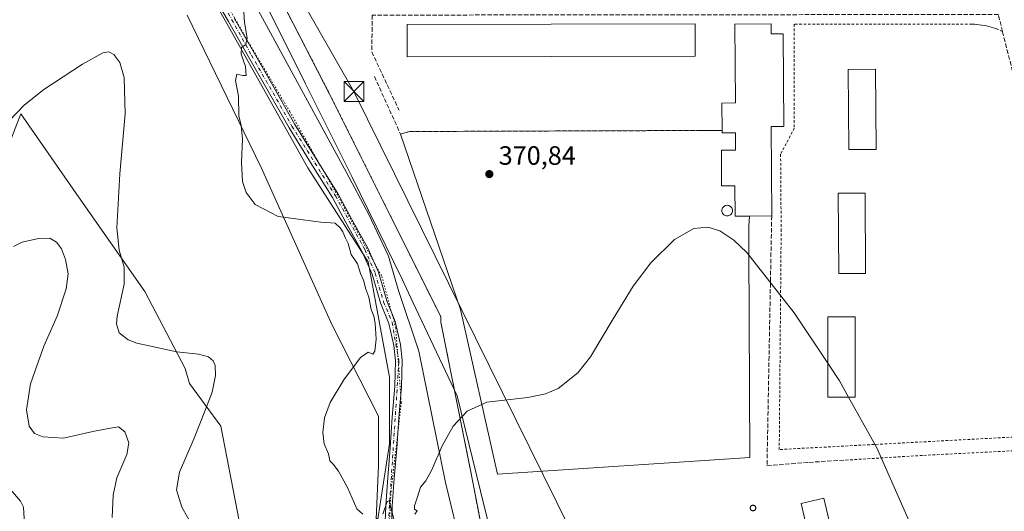
# Model space of a CAD drawing. Units: metres. Extents: x 604731 to 608215, y 4682950 to 4685316.
# Drawn here: x 607237 to 607610, y 4683819 to 4684005 of the extents above; entities that cross this region are included whole.
import ezdxf

# ---------------------------------------------------------------- set-up
doc = ezdxf.new("R2010")
doc.units = ezdxf.units.M
doc.header["$MEASUREMENT"] = 0
for name, pattern in [('DGN Style 2', [1.6480167562047852, 0.988810053722871, -0.6592067024819142]), ('DGN Style 3', [2.307223458686699, 1.648016756204785, -0.6592067024819142]), ('DGN Style 4', [2.6384748266838614, 1.318413404963828, -0.6592067024819142, 0.001648016756204785, -0.6592067024819142]), ('DGN Style 5', [1.1536117293433497, 0.4944050268614355, -0.6592067024819142])]:
    doc.linetypes.add(name, pattern=pattern)
for name, color, linetype, lineweight in [('Agrupación de edificios CxS', 7, 'Continuous', 0), ('Alambrada', 7, 'DGN Style 2', 0), ('Arbolado forestal CxS', 92, 'Continuous', 0), ('Comarca', 135, 'Continuous', 13), ('Comarca CxS', 21, 'Continuous', 0), ('Cultivos herbáceos CxS', 92, 'Continuous', 0), ('Curva de nivel normal', 30, 'Continuous', 0), ('Edificación industrial Cxs', 135, 'Continuous', 13), ('Edificación ligera Cxs', 1, 'Continuous', 0), ('Estanque', 5, 'Continuous', 0), ('Explanada Cxs', 7, 'Continuous', 0), ('Matorral CxS', 135, 'Continuous', 0), ('Municipio', 91, 'Continuous', 13), ('Municipio CxS', 4, 'Continuous', 0), ('Muro lineal', 1, 'DGN Style 3', 13), ('Núcleo urbano CxS', 7, 'Continuous', 0), ('Pista no pavimentada Cxs', 111, 'Continuous', 0), ('Pista no pavimentada eje', 91, 'DGN Style 4', 0), ('Punto de cota en terreno', 7, 'Continuous', 0), ('Rótulo de punto de cota en terreno', 7, 'Continuous', 0), ('Silo Cxs', 1, 'Continuous', 0), ('Tendido', 6, 'Continuous', 0), ('Torre de tendido puntual', 7, 'Continuous', 0), ('Vía pecuaria CxS', 92, 'Continuous', 13), ('Vía pecuaria eje', 92, 'DGN Style 5', 0)]:
    doc.layers.add(name, color=color, linetype=linetype, lineweight=lineweight)
doc.styles.add('Style-Arial', font='txt')

# ---------------------------------------------------------------- blocks, each defined once
blk = doc.blocks.new('*U8')
at = {"layer": 'Cultivos herbáceos CxS', "color": 92, "linetype": 'Continuous', "lineweight": 0}
blk.add_polyline3d([(607255.8081, 4684110.563300001, 370.002999999997), (607346.3362999996, 4683948.9835, 370.8264000000054), (607369.2549000002, 4683913.458699999, 370.343200000003), (607377.2758999999, 4683869.912699999, 370.3411000000052), (607377.2757000001, 4683844.701900001, 370.3199000000022), (607372.7713000001, 4683815.426300001, 370.1203999999998), (607372.5422999999, 4683816.4955, 370.1328999999969), (607332.9571000002, 4683781.9451, 366.0482999999949), (607321.1831, 4683811.7271, 366.8736999999965), (607313.4863, 4683851.3137, 365.9437000000034), (607301.6168999998, 4683867.499299999, 363.4833999999973), (607300.0147000002, 4683873.109300001, 364.2146000000066), (607284.7287, 4683902.202299999, 366.3108000000066), (607259.7496999997, 4683938.009500001, 361.8567999999942), (607237.8529000003, 4683969.361500001, 365.0745000000024), (607221.4364999998, 4683926.9531, 364.0319000000018), (607196.8107000003, 4683874.967700001, 359.9731000000029), (607180.3322999999, 4683837.677300001, 359.8625999999931), (607172.8750999998, 4683823.876499999, 360.6426000000066), (607132.5504999999, 4683790.3073, 359.6137000000017), (607104.3674999997, 4683776.7777, 359.3178000000044), (607061.9490999999, 4683752.321699999, 357.9995000000054), (607037.5324999997, 4683723.918299999, 353.9992000000057)], dxfattribs=at)
blk = doc.blocks.new('5PATER')
at = {"layer": 'Matorral CxS', "linetype": 'Continuous', "lineweight": 0}
h = blk.add_hatch(color=51, dxfattribs=at)
edge = h.paths.add_edge_path()
edge.add_ellipse((0, 0), major_axis=(-0.1095731443231308, -0.1110710700762829), ratio=0.9994222409660322, start_angle=0, end_angle=360)
blk = doc.blocks.new('5TTEND')
at = {"layer": 'Estanque', "color": 7, "linetype": 'Continuous', "lineweight": 0}
for p, q in [((-0.375, 0.3754), (0.375, -0.3746)), ((0.3720000000000001, 0.3784000000000001), (-0.3720000000000001, -0.3776))]:
    blk.add_line(p, q, dxfattribs=at)
at = {"layer": 'Estanque', "color": 7, "linetype": 'Continuous', "lineweight": 0, "flags": 128}
blk.add_lwpolyline([(-0.375, -0.3746), (0.375, -0.3746), (0.375, 0.3754), (-0.375, 0.3754), (-0.3720000000000001, -0.3776)], dxfattribs=at)

msp = doc.modelspace()

# ---------------------------------------------------------------- linework, layer by layer
at = {"layer": 'Agrupación de edificios CxS', "color": 7, "linetype": 'Continuous', "lineweight": 0}
msp.add_polyline3d([(607416.5100999996, 4683789.9901, 369.1863000000012), (607407.9730000002, 4683834.145199999, 370.3283999999985), (607407.3901000004, 4683837.1601, 370.0123000000021), (607396.6700999998, 4683890.6801, 370.6465999999928), (607396.6700999998, 4683892.6601, 370.6082000000025), (607396.1043999996, 4683893.7938, 370.6067999999942), (607377.5218000002, 4683931.0341, 371.0736999999936), (607354.6401000004, 4683976.890100001, 371.2019), (607338.534, 4684007.9901, 370.7992999999988)], dxfattribs=at)
msp.add_polyline3d([(607416.5100999996, 4683789.9901, 369.1863000000012), (607407.9730000002, 4683834.145199999, 370.3283999999985), (607407.3901000004, 4683837.1601, 370.0123000000021), (607396.6700999998, 4683890.6801, 370.6465999999928), (607396.6700999998, 4683892.6601, 370.6082000000025), (607396.1043999996, 4683893.7938, 370.6067999999942), (607377.5218000002, 4683931.0341, 371.0736999999936), (607354.6401000004, 4683976.890100001, 371.2019), (607338.534, 4684007.9901, 370.7992999999988)], dxfattribs=at)
at = {"layer": 'Alambrada', "color": 7, "linetype": 'DGN Style 2', "lineweight": 0, "extrusion": (-0.01711006467390578, -0.0009130370770023381, 0.999853195249258), "elevation": -14301.89717923089, "flags": 128}
msp.add_lwpolyline([(-4644814.94207896, 856252.1672461672), (-4644814.942078961, 856128.8539717542)], dxfattribs=at)
at = {"layer": 'Alambrada', "color": 7, "linetype": 'DGN Style 2', "lineweight": 0}
for points in [[(607319.7401000002, 4684044.280099999, 370.1975999999996), (607354.6401000004, 4683976.890100001, 371.2019), (607396.6700999998, 4683892.6601, 370.6082000000025), (607396.6700999998, 4683890.6801, 370.6465999999928), (607407.3901000004, 4683837.1601, 370.0123000000021), (607416.5100999996, 4683789.9901, 369.1863000000012), (607431.9801000003, 4683718.440099999, 368.3653999999952), (607432.3800999997, 4683717.1601, 368.3996999999945), (607432.8400999998, 4683715.9001, 368.3095999999932), (607433.3601000002, 4683714.6601, 368.2094999999972), (607433.9401000004, 4683713.450099999, 368.1379000000015), (607434.5800999999, 4683712.270099999, 368.0871999999945), (607435.2701000003, 4683711.120100001, 368.0215000000026), (607436.0201000003, 4683710.0101, 367.9943999999959), (607436.8201000001, 4683708.9301, 368.0105999999942), (607437.6700999998, 4683707.9001, 368.040599999993), (607438.5701000001, 4683706.9001, 367.9070999999968), (607439.5201000003, 4683705.950099999, 367.7679999999964), (607478.5701000001, 4683663.540100001, 358.2975000000006), (607510.0900999998, 4683631.440099999, 357.0660000000062), (607528.9301000005, 4683613.4101, 363.8463999999949)], [(607608.9301000005, 4684000.5001, 371.1733999999997), (607607.3501000004, 4684001.300100001, 371.178700000004), (607606.4801000003, 4684001.630100001, 371.1584000000003), (607605.6101000002, 4684001.9301, 371.1419000000024), (607604.7301000003, 4684002.200099999, 371.1285999999964), (607603.8300999999, 4684002.440099999, 371.1177000000025), (607602.9301000005, 4684002.6501, 371.1067999999942), (607602.0301000001, 4684002.8301, 371.1141000000061), (607601.1201, 4684002.9801, 371.1382000000012), (607600.2001, 4684003.100099999, 371.1622999999963), (607599.2801000001, 4684003.190099999, 371.1861000000063), (607598.3601000002, 4684003.2501, 371.2097000000067), (607597.4301000005, 4684003.280099999, 371.2304000000004), (607530.2401000002, 4684003.270099999, 371.584600000002), (607530.2500999998, 4683964.020099999, 371.8062999999966), (607525.1001000004, 4683954.110099999, 372.6398999999947), (607525.3000999996, 4683925.770099999, 371.3935000000056), (607524.5800999999, 4683842.520099999, 369.4637999999977)], [(607549.7142000003, 4683838.5285, 369.252999999997), (607579.2128, 4683840.327199999, 369.5817999999999), (607620.7525000004, 4683842.4439, 371.0118999999977), (607649.0306000002, 4683843.893999999, 371.4915000000037)]]:
    msp.add_polyline3d(points, dxfattribs=at)
at = {"layer": 'Arbolado forestal CxS', "color": 92, "linetype": 'Continuous', "lineweight": 0}
for points in [[(607332.9571000002, 4683781.9451, 366.0482999999949), (607321.1831, 4683811.7271, 366.8736999999965), (607313.4863, 4683851.3137, 365.9437000000034), (607301.6168999998, 4683867.499299999, 363.4833999999973), (607300.0147000002, 4683873.109300001, 364.2146000000066), (607284.7287, 4683902.202299999, 366.3108000000066), (607259.7496999997, 4683938.009500001, 361.8567999999942), (607237.8529000003, 4683969.361500001, 365.0745000000024), (607221.4364999998, 4683926.9531, 364.0319000000018), (607196.8107000003, 4683874.967700001, 359.9731000000029), (607180.3322999999, 4683837.677300001, 359.8625999999931), (607172.8750999998, 4683823.876499999, 360.6426000000066), (607132.5504999999, 4683790.3073, 359.6137000000017), (607104.3674999997, 4683776.7777, 359.3178000000044), (607061.9490999999, 4683752.321699999, 357.9995000000054), (607037.5324999997, 4683723.918299999, 353.9992000000057), (607027.0932999998, 4683697.8095, 350.0380000000005), (607024.4338999996, 4683657.992900001, 342.9811999999947), (607054.5302999998, 4683612.821699999, 338.372199999998), (607051.7933, 4683543.0121, 334.9603000000061), (607035.3755000001, 4683478.678900001, 331.4241999999941)], [(607221.4364999998, 4683926.9531, 364.0319000000018), (607237.8529000003, 4683969.361500001, 365.0745000000024), (607259.7496999997, 4683938.009500001, 361.8567999999942), (607284.7287, 4683902.202299999, 366.3108000000066), (607300.0147000002, 4683873.109300001, 364.2146000000066), (607301.6168999998, 4683867.499299999, 363.4833999999973), (607313.4863, 4683851.3137, 365.9437000000034), (607321.1831, 4683811.7271, 366.8736999999965), (607332.9571000002, 4683781.9451, 366.0482999999949), (607320.4795000004, 4683771.054500001, 363.3157000000065), (607318.2839000003, 4683726.033500001, 360.1391000000003), (607313.8095000006, 4683715.5899, 362.267200000002), (607297.8425000003, 4683698.620100001, 364.3206000000064), (607274.0273000002, 4683687.7599, 363.3813999999985), (607235.0560999997, 4683673.912500001, 362.6214999999939)]]:
    msp.add_polyline3d(points, dxfattribs=at)
at = {"layer": 'Comarca', "color": 135, "linetype": 'Continuous', "lineweight": 13, "flags": 128}
msp.add_lwpolyline([(607404.6040000016, 4683804.607000002), (607398.364000001, 4683830.023000001), (607388.3150000004, 4683879.752000002), (607380.5860000021, 4683902.986999999), (607378.9040000016, 4683908.650000001), (607376.8320000019, 4683915.622000001), (607369.4740000013, 4683931.374000002), (607360.9710000001, 4683947.235000002), (607240.0200000012, 4684169.638)], dxfattribs=at)
msp.add_lwpolyline([(607404.6040000016, 4683804.607000002), (607398.364000001, 4683830.023000001), (607388.3150000004, 4683879.752000002), (607380.5860000021, 4683902.986999999), (607378.9040000016, 4683908.650000001), (607376.8320000019, 4683915.622000001), (607369.4740000013, 4683931.374000002), (607360.9710000001, 4683947.235000002), (607240.0200000012, 4684169.638)], dxfattribs=at)
at = {"layer": 'Comarca CxS', "color": 21, "linetype": 'Continuous', "lineweight": 0, "flags": 128}
for points in [[(607404.604000001, 4683804.607000001), (607398.3640000004, 4683830.023), (607388.3149999998, 4683879.752000002), (607380.5859999993, 4683902.987000001), (607378.904000001, 4683908.65), (607376.8320000013, 4683915.622), (607369.4740000007, 4683931.374000001), (607360.9709999996, 4683947.235), (607240.0200000006, 4684169.637999999)], [(607240.0200000006, 4684169.637999999), (607360.9709999996, 4683947.235), (607369.4740000007, 4683931.374000001), (607376.8320000013, 4683915.622), (607378.904000001, 4683908.65), (607380.5859999993, 4683902.987000001), (607388.3149999998, 4683879.752000002), (607398.3640000004, 4683830.023), (607404.604000001, 4683804.607000001)]]:
    msp.add_lwpolyline(points, dxfattribs=at)
at = {"layer": 'Cultivos herbáceos CxS', "color": 92, "linetype": 'Continuous', "lineweight": 0}
for points in [[(607214.4014999997, 4684198.0383, 370.6131000000024), (607217.9927000003, 4684195.3641, 370.6569000000018), (607224.8683000002, 4684178.174699999, 370.4777999999933), (607237.4732999997, 4684149.525900001, 370.0497999999934), (607255.8081, 4684110.563300001, 370.002999999997), (607346.3362999996, 4683948.9835, 370.8264000000054), (607369.2549000002, 4683913.458699999, 370.343200000003), (607377.2758999999, 4683869.912699999, 370.3411000000052), (607377.2757000001, 4683844.701900001, 370.3199000000022), (607372.7713000001, 4683815.426300001, 370.1203999999998)], [(607332.9571000002, 4683781.9451, 366.0482999999949), (607321.1831, 4683811.7271, 366.8736999999965), (607313.4863, 4683851.3137, 365.9437000000034), (607301.6168999998, 4683867.499299999, 363.4833999999973), (607300.0147000002, 4683873.109300001, 364.2146000000066), (607284.7287, 4683902.202299999, 366.3108000000066), (607259.7496999997, 4683938.009500001, 361.8567999999942), (607237.8529000003, 4683969.361500001, 365.0745000000024), (607221.4364999998, 4683926.9531, 364.0319000000018), (607196.8107000003, 4683874.967700001, 359.9731000000029), (607180.3322999999, 4683837.677300001, 359.8625999999931), (607172.8750999998, 4683823.876499999, 360.6426000000066), (607132.5504999999, 4683790.3073, 359.6137000000017), (607104.3674999997, 4683776.7777, 359.3178000000044), (607061.9490999999, 4683752.321699999, 357.9995000000054), (607037.5324999997, 4683723.918299999, 353.9992000000057), (607027.0932999998, 4683697.8095, 350.0380000000005), (607024.4338999996, 4683657.992900001, 342.9811999999947), (607054.5302999998, 4683612.821699999, 338.372199999998), (607051.7933, 4683543.0121, 334.9603000000061), (607035.3755000001, 4683478.678900001, 331.4241999999941)]]:
    msp.add_polyline3d(points, dxfattribs=at)
at = {"layer": 'Curva de nivel normal', "color": 30, "linetype": 'Continuous', "lineweight": 0, "flags": 128}
for points, elevation in [([(607367.2100000001, 4683818.0601), (607364.9100000003, 4683820.1601), (607361.4199999999, 4683828.170100001), (607357.9800000006, 4683834.4001), (607355.9600000001, 4683837.040100001), (607354.7599999999, 4683838.300100001), (607354.1399999997, 4683840.850099999), (607352.5099999999, 4683844.630100001), (607352.0499999998, 4683848.960100001), (607352.6399999997, 4683854.460100001), (607354.8099999996, 4683860.300100001), (607359.9600000001, 4683868.8301), (607366.2699999996, 4683877.290100001), (607369.2100000001, 4683879.280099999), (607370.9500000002, 4683878.520099999), (607371.7000000002, 4683879.700099999), (607372.1799999997, 4683884.270099999), (607371.8499999996, 4683890.280099999), (607371.3200000003, 4683892.920100001), (607370.2800000003, 4683895.4001), (607369.4100000003, 4683900.170100001), (607368.3600000005, 4683903.090100001), (607367.4800000006, 4683906.5601), (607366.3600000005, 4683909.0801), (607365.1100000005, 4683912.700099999), (607362.8300000001, 4683916.2601), (607361.6200000001, 4683920.380100001), (607360.6299999999, 4683922.4001), (607359.6600000003, 4683924.7601), (607358.5499999998, 4683926.3201), (607356.7199999997, 4683928.140100001), (607351.3200000003, 4683928.4301), (607335.2100000001, 4683930.640100001), (607326.54, 4683935.130100001), (607323.1399999997, 4683939.6801), (607321.7400000002, 4683943.860099999), (607321.3200000003, 4683951.050100001), (607321.6699999999, 4683959.780099999), (607321.1399999997, 4683965.0101), (607320.3499999996, 4683968.700099999), (607320.1500000004, 4683976.120100001), (607319.0300000003, 4683982.040100001), (607319.6100000005, 4683984.4301), (607321.8799999999, 4683983.9101), (607323.0999999996, 4683983.950099999), (607322.8899999997, 4683987.350099999), (607321.1900000004, 4683991.9801), (607321.2800000003, 4683994.440099999), (607322.9199999999, 4683995.5801), (607323.4100000003, 4683997.970100001), (607322.5, 4684003.9301), (607321.9900000002, 4684011.8301)], 370), ([(607233.5199999996, 4683966.720100001), (607239.1799999997, 4683972.690099999), (607246.6100000005, 4683978.6501), (607261.1900000004, 4683988.170100001), (607268.9199999999, 4683992.420100001), (607271.1500000004, 4683992.8301), (607273.0499999998, 4683991.880100001), (607275.3899999997, 4683988.850099999), (607276.9800000006, 4683983.1601), (607277.3099999996, 4683969.440099999), (607275.2999999998, 4683946.7401), (607274.2000000002, 4683926.300100001), (607275.0700000003, 4683917.840100001), (607276.9900000002, 4683911.4301), (607276.9400000004, 4683905.050100001), (607274.3099999996, 4683892.870100001), (607274.0499999998, 4683890.050100001), (607275.0800000001, 4683886.6801), (607278.4299999997, 4683884.0101), (607281.79, 4683882.700099999), (607296.9199999999, 4683879.440099999), (607305.0199999996, 4683878.620100001), (607308.8200000003, 4683877.550100001), (607310.5599999996, 4683876.110099999), (607311.3499999996, 4683874.300100001), (607311.4600000001, 4683870.520099999), (607310.1900000004, 4683864.1501), (607307.6799999997, 4683857.620100001), (607303.4699999997, 4683846.770099999), (607297.9000000004, 4683833.9901), (607296.79, 4683827.3301), (607298.7800000003, 4683820.6801), (607303, 4683813.200099999)], 365), ([(607542.9458, 4683875.1182), (607530.2800000003, 4683894.1801), (607512.2800000003, 4683916.940099999), (607507.3799999999, 4683921.630100001), (607502.1399999997, 4683925.200099999), (607497.5599999996, 4683926.610099999), (607492.2999999998, 4683926.020099999), (607484.9900000002, 4683921.890100001), (607476.0199999996, 4683913.130100001), (607469.2999999998, 4683904.270099999), (607461.7800000003, 4683891.960100001), (607453.2300000006, 4683877.520099999), (607448.4900000002, 4683871.5001), (607441.0300000003, 4683865.640100001), (607436.2300000006, 4683863.610099999), (607429.5999999996, 4683862.190099999), (607414.0700000003, 4683860.440099999), (607406.6200000001, 4683857.050100001), (607401.3099999996, 4683851.360099999), (607397.1299999999, 4683843.940099999), (607393.2999999998, 4683834.9001), (607390.9900000002, 4683830.630100001), (607388.9500000002, 4683828.300100001), (607387.9000000004, 4683824.630100001), (607386.6900000004, 4683821.1801), (607386.7100000001, 4683819.9301), (607387.6799999997, 4683819.3101), (607386.8099999996, 4683818.0801)], 370), ([(607272.4800000006, 4683816.8301), (607272.8200000003, 4683825.280099999), (607274.2400000002, 4683831.790100001), (607277.9199999999, 4683840.640100001), (607278.7800000003, 4683845.0801), (607277.2000000002, 4683849.2301), (607274.8700000001, 4683851.0801), (607271.0800000001, 4683850.4901), (607265.0700000003, 4683849.340100001), (607254.0800000001, 4683846.840100001), (607246.1699999999, 4683847.3101), (607243.0300000003, 4683848.620100001), (607241.0899999999, 4683851.3301), (607240.0199999996, 4683857.4901), (607241.5599999996, 4683867.4001), (607246.6200000001, 4683881.5601), (607251.6600000003, 4683892.970100001), (607255.0599999996, 4683903.3101), (607255.75, 4683908.970100001), (607254.8200000003, 4683914.3301), (607253.29, 4683918.440099999), (607251.4500000002, 4683920.890100001), (607248.9199999999, 4683922.360099999), (607244.5800000001, 4683922.350099999), (607238.3700000001, 4683920.950099999), (607235.1200000001, 4683919.2601)], 360), ([(607550.7792999997, 4683862.340100001), (607547.3099999996, 4683868.550100001), (607542.9458, 4683875.1182)], 370), ([(607609.9199999999, 4683753.850099999), (607607.1399999997, 4683754.880100001), (607604.5899999999, 4683758.5001), (607602.2400000002, 4683765.700099999), (607599.8200000003, 4683776.7401), (607596.0199999996, 4683784.090100001), (607593.54, 4683786.940099999), (607592.0700000003, 4683789.800100001), (607589.0099999999, 4683792.0801), (607587.1200000001, 4683794.280099999), (607584.5599999996, 4683796.350099999), (607579.9199999999, 4683802.4101), (607577.1500000004, 4683808.550100001), (607573.2000000002, 4683816.600099999), (607561.5, 4683843.1501), (607550.7792999997, 4683862.340100001)], 369.9999999999999), ([(607236.29, 4683807.290100001), (607239.1500000004, 4683816.5001), (607238.9600000001, 4683820.720100001), (607237.7699999996, 4683822.960100001), (607230.9299999997, 4683830.960100001)], 355), ([(607379.2100000001, 4683815.1501), (607377.1600000003, 4683823.0801), (607376.4199999999, 4683822.920100001), (607374.6799999997, 4683818.1501)], 370)]:
    msp.add_lwpolyline(points, dxfattribs=dict(at, elevation=elevation))
at = {"layer": 'Edificación industrial Cxs', "color": 135, "linetype": 'Continuous', "lineweight": 13, "elevation": 376.1595999999992, "flags": 128}
msp.add_lwpolyline([(607521.5000999998, 4684003.460100001), (607521.5201000003, 4683999.6601), (607526.0401, 4683999.690099999), (607526.2801000001, 4683964.640100001), (607521.4901000002, 4683964.610099999), (607521.7200999996, 4683930.8101), (607513.2920000004, 4683930.755100001), (607507.9301000005, 4683930.720100001), (607507.8501000004, 4683942.2401), (607502.7901, 4683942.210100001), (607502.6901000004, 4683955.6501), (607508.0900999998, 4683955.690099999), (607508.0500999996, 4683962.2601), (607502.9600999998, 4683962.2301), (607502.9501, 4683963.1501), (607502.8901000004, 4683973.4901), (607508.0401, 4683973.530099999), (607507.8400999998, 4684003.2601)], close=True, dxfattribs=at)
at = {"layer": 'Edificación industrial Cxs', "color": 135, "linetype": 'Continuous', "lineweight": 13, "extrusion": (0.248057584882811, 0.001618771369667077, 0.9687439363223699), "elevation": 158644.370273961, "flags": 128}
msp.add_lwpolyline([(4679866.604614581, -618038.138356205), (4679866.604614581, -618029.438142309)], dxfattribs=at)
at = {"layer": 'Edificación industrial Cxs', "color": 135, "linetype": 'Continuous', "lineweight": 13}
for points in [[(607492.8000999996, 4683991.170100001, 374.6300000000047), (607383.9801000003, 4683990.950099999, 373.7102000000014), (607383.9600999998, 4684003.2401, 373.4492000000027), (607492.7801000001, 4684003.460100001, 373.7005999999965), (607492.8000999996, 4683991.170100001, 374.6300000000047)], [(607502.9501, 4683963.1501, 373.3366999999998), (607502.8901000004, 4683973.4901, 373.0567000000011), (607508.0401, 4683973.530099999, 375.8245000000024), (607507.8400999998, 4684003.2601, 373.4061999999976), (607521.5000999998, 4684003.460100001, 373.418399999995), (607521.5201000003, 4683999.6601, 375.1376000000019), (607526.0401, 4683999.690099999, 373.0878999999986), (607526.2801000001, 4683964.640100001, 373.1858000000066), (607521.4901000002, 4683964.610099999, 375.7461999999941), (607521.7200999996, 4683930.8101, 373.459400000007)], [(607561.1700999998, 4683955.960100001, 372.3123000000051), (607550.8601000002, 4683955.9001, 372.5381000000052), (607550.6601, 4683986.220100001, 372.6781000000047), (607560.9600999998, 4683986.290100001, 372.5896000000066), (607561.1700999998, 4683955.960100001, 372.3123000000051)], [(607502.9501, 4683963.1501, 373.3366999999998), (607502.9600999998, 4683962.2301, 373.210500000001), (607508.0500999996, 4683962.2601, 376.1595999999991), (607508.0900999998, 4683955.690099999, 375.8916999999929), (607502.6901000004, 4683955.6501, 372.7427000000025), (607502.7901, 4683942.210100001, 373.2725000000065), (607507.8501000004, 4683942.2401, 375.8871999999974), (607507.9301000005, 4683930.720100001, 375.162599999996), (607513.2920000004, 4683930.755100001, 375.6175999999978)], [(607557.2100999998, 4683909.120100001, 371.6821999999956), (607547.1001000004, 4683909.050100001, 371.9590000000026), (607546.9001000002, 4683939.380100001, 372.2253999999957), (607557.0100999996, 4683939.440099999, 372.4064000000071), (607557.2100999998, 4683909.120100001, 371.6821999999956)], [(607553.2500999998, 4683862.340100001, 371.4054999999935), (607542.9501, 4683862.340100001, 371.382500000007), (607542.9401000004, 4683892.670100001, 371.3761999999988), (607553.2500999998, 4683892.670100001, 371.7467000000034), (607553.2500999998, 4683862.340100001, 371.4054999999935)]]:
    msp.add_polyline3d(points, dxfattribs=at)
for points in [[(607492.8000999996, 4683991.170100001, 374.6300000000047), (607383.9801000003, 4683990.950099999, 374.6300000000047), (607383.9600999998, 4684003.2401, 374.6300000000047), (607492.7801000001, 4684003.460100001, 374.6300000000047)], [(607561.1700999998, 4683955.960100001, 372.6781000000047), (607550.8601000002, 4683955.9001, 372.6781000000047), (607550.6601, 4683986.220100001, 372.6781000000047), (607560.9600999998, 4683986.290100001, 372.6781000000047)], [(607557.2100999998, 4683909.120100001, 372.4064000000071), (607547.1001000004, 4683909.050100001, 372.4064000000071), (607546.9001000002, 4683939.380100001, 372.4064000000071), (607557.0100999996, 4683939.440099999, 372.4064000000071)], [(607553.2500999998, 4683862.340100001, 371.7467000000034), (607542.9501, 4683862.340100001, 371.7467000000034), (607542.9401000004, 4683892.670100001, 371.7467000000034), (607553.2500999998, 4683892.670100001, 371.7467000000034)]]:
    msp.add_3dface(points, dxfattribs=at)
at = {"layer": 'Edificación ligera Cxs', "color": 1, "linetype": 'Continuous', "lineweight": 0}
msp.add_polyline3d([(607601.9554000003, 4683566.825099999, 368.6735000000044), (607592.5722000003, 4683564.618000001, 368.7724000000017), (607532.8342000004, 4683822.1106, 370.2265999999945), (607541.4319000002, 4683824.132900001, 370.8614999999991), (607601.9554000003, 4683566.825099999, 368.6735000000044)], dxfattribs=at)
msp.add_3dface([(607601.9554000003, 4683566.825099999, 370.8614999999991), (607592.5722000003, 4683564.618000001, 370.8614999999991), (607532.8342000004, 4683822.1106, 370.8614999999991), (607541.4319000002, 4683824.132900001, 370.8614999999991)], dxfattribs=at)
at = {"layer": 'Explanada Cxs', "color": 7, "linetype": 'Continuous', "lineweight": 0}
msp.add_polyline3d([(607502.9501, 4683963.1501, 373.3366999999998), (607502.9600999998, 4683962.2301, 373.210500000001), (607508.0500999996, 4683962.2601, 376.1595999999991), (607508.0900999998, 4683955.690099999, 375.8916999999929), (607502.6901000004, 4683955.6501, 372.7427000000025), (607502.7901, 4683942.210100001, 373.2725000000065), (607507.8501000004, 4683942.2401, 375.8871999999974), (607507.9301000005, 4683930.720100001, 375.162599999996), (607513.2920000004, 4683930.755100001, 375.6175999999978), (607513.0875000004, 4683926.9397, 372.502999999997), (607513.1233000001, 4683917.9998, 371.0712000000058), (607513.4369999999, 4683839.5645, 369.4447999999975), (607418.0231999997, 4683833.273499999, 369.331600000005), (607404.0432000002, 4683895.4846, 370.2673000000068), (607381.4501, 4683961.7401, 371.0660999999964), (607384.8201000001, 4683962.7301, 371.0966000000044), (607493.2501999997, 4683963.115599999, 371.3993000000046), (607497.0097000003, 4683963.129000001, 371.5258999999933)], close=True, dxfattribs=at)
for points in [[(607381.4501, 4683961.7401, 371.0660999999964), (607384.8201000001, 4683962.7301, 371.0966000000044), (607493.2501999997, 4683963.115599999, 371.3993000000046), (607497.0097000003, 4683963.129000001, 371.5258999999933), (607502.9501, 4683963.1501, 373.3366999999998)], [(607502.9501, 4683963.1501, 373.3366999999998), (607502.9600999998, 4683962.2301, 373.210500000001), (607508.0500999996, 4683962.2601, 376.1595999999991), (607508.0900999998, 4683955.690099999, 375.8916999999929), (607502.6901000004, 4683955.6501, 372.7427000000025), (607502.7901, 4683942.210100001, 373.2725000000065), (607507.8501000004, 4683942.2401, 375.8871999999974), (607507.9301000005, 4683930.720100001, 375.162599999996), (607513.2920000004, 4683930.755100001, 375.6175999999978)], [(607513.2920000004, 4683930.755100001, 375.6175999999978), (607513.0875000004, 4683926.9397, 372.502999999997), (607513.1233000001, 4683917.9998, 371.0712000000058), (607513.4369999999, 4683839.5645, 369.4447999999975), (607418.0231999997, 4683833.273499999, 369.331600000005), (607404.0432000002, 4683895.4846, 370.2673000000068), (607381.4501, 4683961.7401, 371.0660999999964)]]:
    msp.add_polyline3d(points, dxfattribs=at)
at = {"layer": 'Matorral CxS', "color": 135, "linetype": 'Continuous', "lineweight": 0}
for points in [[(607214.4014999997, 4684198.0383, 370.6131000000024), (607217.9927000003, 4684195.3641, 370.6569000000018), (607224.8683000002, 4684178.174699999, 370.4777999999933), (607237.4732999997, 4684149.525900001, 370.0497999999934), (607255.8081, 4684110.563300001, 370.002999999997), (607346.3362999996, 4683948.9835, 370.8264000000054), (607369.2549000002, 4683913.458699999, 370.343200000003), (607377.2758999999, 4683869.912699999, 370.3411000000052), (607377.2757000001, 4683844.701900001, 370.3199000000022), (607372.7713000001, 4683815.426300001, 370.1203999999998)], [(607532.4303000001, 4683380.120300001, 366.0206999999937), (607532.4313000003, 4683458.354699999, 366.2062000000006), (607525.7735000001, 4683494.975099999, 366.1579999999958), (607513.4619000005, 4683516.701900001, 364.6374000000069), (607517.1977000004, 4683528.797900001, 363.9174999999959), (607525.6475000001, 4683544.160300001, 363.2065000000002), (607524.8794999998, 4683564.1317, 361.2284000000073), (607507.9808999998, 4683585.6395, 355.6082000000025), (607504.8077999996, 4683590.3303, 355.1065999999992), (607490.3141000001, 4683611.756300001, 354.8206000000064), (607486.7758999999, 4683615.602299999, 355.039499999999), (607472.6473000003, 4683630.9597, 357.3111000000063), (607457.2846999997, 4683640.1775, 359.3509999999951), (607443.9347000001, 4683644.914899999, 361.1570000000065), (607410.2127, 4683718.548699999, 368.1677999999956), (607380.0761000002, 4683781.335100001, 369.5062000000034), (607372.7713000001, 4683815.426300001, 370.1203999999998), (607377.2757000001, 4683844.701900001, 370.3199000000022), (607377.2758999999, 4683869.912699999, 370.3411000000052), (607369.2549000002, 4683913.458699999, 370.343200000003), (607346.3362999996, 4683948.9835, 370.8264000000054), (607255.8081, 4684110.563300001, 370.002999999997)], [(607338.534, 4684007.9901, 370.7393000000012), (607354.6401000004, 4683976.890100001, 371.1272999999928), (607377.5218000002, 4683931.0341, 371.0763000000007), (607396.1045000004, 4683893.7938, 370.6303999999946), (607396.6700999998, 4683892.6601, 370.648199999996), (607396.6700999998, 4683890.6801, 370.6728000000003), (607407.3901000004, 4683837.1601, 369.8772000000026), (607407.9730000002, 4683834.145199999, 369.8769000000029), (607416.5100999996, 4683789.9901, 369.4557000000059)], [(607338.534, 4684007.9901, 370.7393000000012), (607354.6401000004, 4683976.890100001, 371.1272999999928), (607377.5218000002, 4683931.0341, 371.0763000000007), (607396.1045000004, 4683893.7938, 370.6303999999946), (607396.6700999998, 4683892.6601, 370.648199999996), (607396.6700999998, 4683890.6801, 370.6728000000003), (607407.3901000004, 4683837.1601, 369.8772000000026), (607407.9730000002, 4683834.145199999, 369.8769000000029), (607416.5100999996, 4683789.9901, 369.4557000000059), (607431.9801000003, 4683718.440099999, 368.570200000002), (607432.3801999995, 4683717.1601, 368.5859000000055), (607432.8400999998, 4683715.9001, 368.4762000000046), (607433.3602, 4683714.6601, 368.3540999999968), (607433.9401000004, 4683713.450099999, 368.2544999999955), (607434.5800999999, 4683712.270099999, 368.1760000000068), (607435.2701000003, 4683711.120100001, 368.1061000000045), (607436.0201000003, 4683710.0101, 368.0697999999975), (607436.8201000001, 4683708.9301, 368.071100000001), (607437.4085999997, 4683708.2169, 368.0935999999929), (607437.6700999998, 4683707.9001, 368.0801000000066), (607438.5701000001, 4683706.9001, 367.930600000007), (607439.5201000003, 4683705.950099999, 367.7740999999951), (607467.7186000004, 4683675.325300001, 361.4893000000012), (607468.3558, 4683674.633300001, 361.3135000000038)]]:
    msp.add_polyline3d(points, dxfattribs=at)
at = {"layer": 'Municipio', "color": 91, "linetype": 'Continuous', "lineweight": 13, "flags": 128}
msp.add_lwpolyline([(607404.6040000016, 4683804.607000002), (607398.364000001, 4683830.023000001), (607388.3150000004, 4683879.752000002), (607380.5860000021, 4683902.986999999), (607378.9040000016, 4683908.650000001), (607376.8320000019, 4683915.622000001), (607369.4740000013, 4683931.374000002), (607360.9710000001, 4683947.235000002), (607240.0200000012, 4684169.638)], dxfattribs=at)
msp.add_lwpolyline([(607404.6040000016, 4683804.607000002), (607398.364000001, 4683830.023000001), (607388.3150000004, 4683879.752000002), (607380.5860000021, 4683902.986999999), (607378.9040000016, 4683908.650000001), (607376.8320000019, 4683915.622000001), (607369.4740000013, 4683931.374000002), (607360.9710000001, 4683947.235000002), (607240.0200000012, 4684169.638)], dxfattribs=at)
at = {"layer": 'Municipio CxS', "color": 4, "linetype": 'Continuous', "lineweight": 0, "flags": 128}
for points in [[(607404.604000001, 4683804.607000001), (607398.3640000004, 4683830.023), (607388.3149999998, 4683879.752000002), (607380.5859999993, 4683902.987000001), (607378.904000001, 4683908.65), (607376.8320000013, 4683915.622), (607369.4740000007, 4683931.374000001), (607360.9709999996, 4683947.235), (607240.0200000006, 4684169.637999999)], [(607240.0200000006, 4684169.637999999), (607360.9709999996, 4683947.235), (607369.4740000007, 4683931.374000001), (607376.8320000013, 4683915.622), (607378.904000001, 4683908.65), (607380.5859999993, 4683902.987000001), (607388.3149999998, 4683879.752000002), (607398.3640000004, 4683830.023), (607404.604000001, 4683804.607000001)]]:
    msp.add_lwpolyline(points, dxfattribs=at)
at = {"layer": 'Muro lineal', "color": 1, "linetype": 'DGN Style 3', "lineweight": 13}
for points in [[(607708.3000999996, 4683612.4301, 371.6863000000012), (607647.7001, 4683849.090100001, 371.5767000000051), (607608.9301000005, 4684000.5001, 371.1733999999997), (607607.4001000002, 4684006.970100001, 371.1515999999974), (607370.7401000002, 4684006.7301, 371.7872000000062), (607370.5500999996, 4683992.850099999, 371.304999999993), (607380.8601000002, 4683970.860099999, 370.9376000000047)], [(607371.5401, 4683983.540100001, 371.1695000000037), (607381.4501, 4683961.7401, 371.0660999999964), (607384.8201000001, 4683962.7301, 371.0966000000044), (607502.9501, 4683963.1501, 373.3366999999998)], [(607521.7200999996, 4683930.8101, 373.459400000007), (607519.9460000005, 4683836.3585, 369.2900999999983), (607535.8210000005, 4683837.681399999, 369.3062999999966), (607549.7142000003, 4683838.5285, 369.252999999997)]]:
    msp.add_polyline3d(points, dxfattribs=at)
at = {"layer": 'Núcleo urbano CxS', "color": 7, "linetype": 'Continuous', "lineweight": 0}
for points in [[(607416.5100999996, 4683789.9901, 369.4557000000059), (607407.9730000002, 4683834.145199999, 369.8769000000029), (607407.3901000004, 4683837.1601, 369.8772000000026), (607396.6700999998, 4683890.6801, 370.6728000000003), (607396.6700999998, 4683892.6601, 370.648199999996), (607396.1045000004, 4683893.7938, 370.6303999999946), (607377.5218000002, 4683931.0341, 371.0763000000007), (607354.6401000004, 4683976.890100001, 371.1272999999928), (607338.534, 4684007.9901, 370.7393000000012)], [(607338.534, 4684007.9901, 370.7393000000012), (607354.6401000004, 4683976.890100001, 371.1272999999928), (607377.5218000002, 4683931.0341, 371.0763000000007), (607396.1045000004, 4683893.7938, 370.6303999999946), (607396.6700999998, 4683892.6601, 370.648199999996), (607396.6700999998, 4683890.6801, 370.6728000000003), (607407.3901000004, 4683837.1601, 369.8772000000026), (607407.9730000002, 4683834.145199999, 369.8769000000029), (607416.5100999996, 4683789.9901, 369.4557000000059), (607431.9801000003, 4683718.440099999, 368.570200000002), (607432.3801999995, 4683717.1601, 368.5859000000055), (607432.8400999998, 4683715.9001, 368.4762000000046), (607433.3602, 4683714.6601, 368.3540999999968), (607433.9401000004, 4683713.450099999, 368.2544999999955), (607434.5800999999, 4683712.270099999, 368.1760000000068), (607435.2701000003, 4683711.120100001, 368.1061000000045), (607436.0201000003, 4683710.0101, 368.0697999999975), (607436.8201000001, 4683708.9301, 368.071100000001), (607437.4085999997, 4683708.2169, 368.0935999999929), (607437.6700999998, 4683707.9001, 368.0801000000066), (607438.5701000001, 4683706.9001, 367.930600000007), (607439.5201000003, 4683705.950099999, 367.7740999999951), (607467.7186000004, 4683675.325300001, 361.4893000000012), (607468.3558, 4683674.633300001, 361.3135000000038)]]:
    msp.add_polyline3d(points, dxfattribs=at)
at = {"layer": 'Pista no pavimentada Cxs', "color": 111, "linetype": 'Continuous', "lineweight": 0}
for points in [[(607375.5201000003, 4683812.470100001, 370.0029000000068), (607375.8201000001, 4683821.2301, 370.0758999999962), (607376.5900999998, 4683831.920100001, 370.1490000000049), (607377.5100999996, 4683843.130100001, 370.2361999999994), (607378.2301000003, 4683854.720100001, 370.3332999999984), (607379.3101000005, 4683866.4901, 370.3466000000044), (607379.5701000001, 4683876.0601, 370.3144000000029), (607378.9101, 4683881.8301, 370.3286999999983), (607377.0301000001, 4683890.140100001, 370.3114999999962), (607373.8601000002, 4683897.950099999, 370.3043999999936), (607370.7100999998, 4683908.7601, 370.290599999993), (607366.7801000001, 4683917.5601, 370.4095999999991), (607360.6601, 4683928.5701, 370.2985000000044), (607355.7301000003, 4683937.790100001, 370.5081000000064), (607348.0601000005, 4683950.040100001, 370.8261000000057), (607339.3300999999, 4683964.1501, 370.7687000000006), (607330.9401000004, 4683978.8301, 370.5099999999948), (607323.9901000002, 4683990.970100001, 370.1199000000051), (607316.4301000005, 4684004.370100001, 369.488400000002), (607310.5000999998, 4684014.700099999, 369.0498999999982)], [(607375.5201000003, 4683812.470100001, 370.0029000000068), (607375.8201000001, 4683821.2301, 370.0758999999962), (607376.5900999998, 4683831.920100001, 370.1490000000049), (607377.5100999996, 4683843.130100001, 370.2361999999994), (607378.2301000003, 4683854.720100001, 370.3332999999984), (607379.3101000005, 4683866.4901, 370.3466000000044), (607379.5701000001, 4683876.0601, 370.3144000000029), (607378.9101, 4683881.8301, 370.3286999999983), (607377.0301000001, 4683890.140100001, 370.3114999999962), (607373.8601000002, 4683897.950099999, 370.3043999999936), (607370.7100999998, 4683908.7601, 370.290599999993), (607366.7801000001, 4683917.5601, 370.4095999999991), (607360.6601, 4683928.5701, 370.2985000000044), (607355.7301000003, 4683937.790100001, 370.5081000000064), (607348.0601000005, 4683950.040100001, 370.8261000000057), (607339.3300999999, 4683964.1501, 370.7687000000006), (607330.9401000004, 4683978.8301, 370.5099999999948), (607323.9901000002, 4683990.970100001, 370.1199000000051), (607316.4301000005, 4684004.370100001, 369.488400000002), (607310.5000999998, 4684014.700099999, 369.0498999999982)], [(607318.6001000004, 4684005.600099999, 369.6333000000013), (607326.1700999998, 4683992.200099999, 370.2360000000044), (607333.1101000002, 4683980.0701, 370.6009999999951), (607341.4700999996, 4683965.4301, 370.8166000000056), (607350.1801000005, 4683951.360099999, 370.8276999999944), (607357.9001000002, 4683939.050100001, 370.5635000000038), (607362.8501000004, 4683929.770099999, 370.403999999995), (607369.0201000003, 4683918.6801, 370.4737000000023), (607373.0601000005, 4683909.620100001, 370.4113999999972), (607376.2200999996, 4683898.770099999, 370.381899999993), (607379.4301000005, 4683890.890100001, 370.3776999999973), (607381.3800999997, 4683882.2501, 370.3071999999956), (607382.0701000001, 4683876.170100001, 370.2595000000001), (607381.8101000005, 4683866.340100001, 370.2866000000067), (607380.7301000003, 4683854.530099999, 370.2828000000009), (607380.0100999996, 4683842.950099999, 370.2035000000033), (607379.0800999999, 4683831.7301, 370.127999999997), (607378.3201000001, 4683821.100099999, 370.047900000005), (607378.0100999996, 4683812.3301, 369.9458000000013)], [(607318.6001000004, 4684005.600099999, 369.6333000000013), (607326.1700999998, 4683992.200099999, 370.2360000000044), (607333.1101000002, 4683980.0701, 370.6009999999951), (607341.4700999996, 4683965.4301, 370.8166000000056), (607350.1801000005, 4683951.360099999, 370.8276999999944), (607357.9001000002, 4683939.050100001, 370.5635000000038), (607362.8501000004, 4683929.770099999, 370.403999999995), (607369.0201000003, 4683918.6801, 370.4737000000023), (607373.0601000005, 4683909.620100001, 370.4113999999972), (607376.2200999996, 4683898.770099999, 370.381899999993), (607379.4301000005, 4683890.890100001, 370.3776999999973), (607381.3800999997, 4683882.2501, 370.3071999999956), (607382.0701000001, 4683876.170100001, 370.2595000000001), (607381.8101000005, 4683866.340100001, 370.2866000000067), (607380.7301000003, 4683854.530099999, 370.2828000000009), (607380.0100999996, 4683842.950099999, 370.2035000000033), (607379.0800999999, 4683831.7301, 370.127999999997), (607378.3201000001, 4683821.100099999, 370.047900000005), (607378.0100999996, 4683812.3301, 369.9458000000013)]]:
    msp.add_polyline3d(points, dxfattribs=at)
at = {"layer": 'Pista no pavimentada eje', "color": 91, "linetype": 'DGN Style 4', "lineweight": 0}
msp.add_polyline3d([(607296.3901000004, 4684043.4101, 368.1634999999951), (607325.0800999999, 4683991.585100001, 370.1771000000008), (607340.4001000002, 4683964.790100001, 370.7921000000061), (607356.8151000004, 4683938.420100001, 370.5323999999964), (607367.9001000002, 4683918.120100001, 370.4379000000045), (607371.8850999996, 4683909.190099999, 370.3512999999948), (607375.0401, 4683898.360099999, 370.343200000003), (607378.2301000003, 4683890.515100001, 370.3478999999934), (607380.8201000001, 4683876.1151, 370.2869999999967), (607376.2001, 4683805.100099999, 369.866599999994), (607377.0651000004, 4683788.0101, 369.5706000000064), (607378.2651000004, 4683778.9451, 369.3110000000015), (607380.3201000001, 4683771.4101, 369.0488000000041), (607383.1300999997, 4683763.7301, 368.7142000000022), (607389.9241000004, 4683751.191500001, 368.2480999999971)], dxfattribs=at)
at = {"layer": 'Silo Cxs', "color": 1, "linetype": 'Continuous', "lineweight": 0, "flags": 128}
for points, elevation in [([(607505.2176000001, 4683930.837400001), (607504.8683000002, 4683930.8068), (607504.5188999996, 4683930.837400001), (607504.1802000003, 4683930.928200001), (607503.8624, 4683931.076400001), (607503.5751, 4683931.2775), (607503.3272000002, 4683931.5255), (607503.1260000002, 4683931.812700001), (607502.9778000005, 4683932.1306), (607502.8870999999, 4683932.4693), (607502.8564999999, 4683932.818600001), (607502.8870999999, 4683933.168), (607502.9778000005, 4683933.5067), (607503.1260000002, 4683933.8245), (607503.3272000002, 4683934.1118), (607503.5751, 4683934.3597), (607503.8624, 4683934.560900001), (607504.1802000003, 4683934.709100001), (607504.5190000003, 4683934.799799999), (607504.8683000002, 4683934.830399999), (607505.2176000001, 4683934.799799999), (607505.5564000001, 4683934.709100001), (607505.8742000004, 4683934.560900001), (607506.1613999996, 4683934.3597), (607506.4094000002, 4683934.1118), (607506.6105000004, 4683933.8245), (607506.7588000001, 4683933.5067), (607506.8494999995, 4683933.1679), (607506.8800999997, 4683932.818600001), (607506.8494999995, 4683932.4693), (607506.7587000001, 4683932.1305), (607506.6105000004, 4683931.812700001), (607506.4094000002, 4683931.5255), (607506.1613999996, 4683931.2775), (607505.8742000004, 4683931.076400001), (607505.5563000003, 4683930.928200001)], 375.4369000000003), ([(607514.6662999997, 4683821.459600001), (607514.8475000003, 4683821.443700001), (607515.0231999997, 4683821.396700001), (607515.1880999999, 4683821.319800001), (607515.3371000001, 4683821.215399999), (607515.4658000004, 4683821.086800001), (607515.5701000001, 4683820.937799999), (607515.6469999999, 4683820.7729), (607515.6941000001, 4683820.597200001), (607515.7099000001, 4683820.415999999), (607515.6941000001, 4683820.2347), (607515.6469999999, 4683820.059), (607515.5701000001, 4683819.894200001), (607515.4658000004, 4683819.745100001), (607515.3371000001, 4683819.6165), (607515.1880999999, 4683819.5122), (607515.0232999995, 4683819.4353), (607514.8475000003, 4683819.3882), (607514.6662999997, 4683819.372300001), (607514.4851000002, 4683819.3882), (607514.3093999998, 4683819.4353), (607514.1445000004, 4683819.5121), (607513.9955000002, 4683819.6165), (607513.8668000001, 4683819.745100001), (607513.7625000002, 4683819.894099999), (607513.6856000006, 4683820.059), (607513.6385000005, 4683820.2347), (607513.6227000002, 4683820.415999999), (607513.6385000005, 4683820.597200001), (607513.6856000006, 4683820.7729), (607513.7625000002, 4683820.937799999), (607513.8668000001, 4683821.086800001), (607513.9955000002, 4683821.215399999), (607514.1445000004, 4683821.319800001), (607514.3093999998, 4683821.396700001), (607514.4851000002, 4683821.443700001)], 371.9140000000045)]:
    msp.add_lwpolyline(points, close=True, dxfattribs=dict(at, elevation=elevation))
at = {"layer": 'Silo Cxs', "color": 1, "linetype": 'Continuous', "lineweight": 0}
for points in [[(607505.2176000001, 4683930.837400001, 373.6364000000031), (607504.8683000002, 4683930.8068, 373.3929000000062), (607504.5188999996, 4683930.837400001, 373.164300000004), (607504.1802000003, 4683930.928200001, 372.9517999999953), (607503.8624, 4683931.076400001, 372.7565999999933), (607503.5751, 4683931.2775, 372.5810000000056), (607503.3272000002, 4683931.5255, 372.4284000000043), (607503.1260000002, 4683931.812700001, 372.3031999999948), (607502.9778000005, 4683932.1306, 372.2112999999954), (607502.8870999999, 4683932.4693, 372.1594000000041), (607502.8564999999, 4683932.818600001, 372.1193999999959), (607502.8870999999, 4683933.168, 372.1258999999991), (607502.9778000005, 4683933.5067, 372.1791999999987), (607503.1260000002, 4683933.8245, 372.2753999999986), (607503.3272000002, 4683934.1118, 372.4098999999987), (607503.5751, 4683934.3597, 372.5773999999947), (607503.8624, 4683934.560900001, 372.7731000000058), (607504.1802000003, 4683934.709100001, 372.9916999999987), (607504.5190000003, 4683934.799799999, 373.2287000000069), (607504.8683000002, 4683934.830399999, 373.4790000000066), (607505.2176000001, 4683934.799799999, 373.7378000000026), (607505.5564000001, 4683934.709100001, 374.000199999995), (607505.8742000004, 4683934.560900001, 374.2603999999992), (607506.1613999996, 4683934.3597, 374.5124000000069), (607506.4094000002, 4683934.1118, 374.7495000000054), (607506.6105000004, 4683933.8245, 374.9645000000019), (607506.7588000001, 4683933.5067, 375.149900000004), (607506.8494999995, 4683933.1679, 375.2982000000048), (607506.8800999997, 4683932.818600001, 375.4026000000013), (607506.8494999995, 4683932.4693, 375.4369000000006), (607506.7587000001, 4683932.1305, 375.2198000000063), (607506.6105000004, 4683931.812700001, 374.9729999999981), (607506.4094000002, 4683931.5255, 374.707899999994), (607506.1613999996, 4683931.2775, 374.4342000000034), (607505.8742000004, 4683931.076400001, 374.1606000000029), (607505.5563000003, 4683930.928200001, 373.8932000000059), (607505.2176000001, 4683930.837400001, 373.6364000000031)], [(607514.6662999997, 4683821.459600001, 371.3804999999993), (607514.8475000003, 4683821.443700001, 371.3962999999931), (607515.0231999997, 4683821.396600001, 371.4195999999938), (607515.1880999999, 4683821.319800001, 371.4498000000021), (607515.3371000001, 4683821.215399999, 371.4860000000044), (607515.4656999996, 4683821.086800001, 371.5271999999969), (607515.5701000001, 4683820.937799999, 371.5721999999951), (607515.6469999999, 4683820.7729, 371.6193999999959), (607515.6941000001, 4683820.597200001, 371.6674999999959), (607515.7099000001, 4683820.415899999, 371.7149000000064), (607515.6941000001, 4683820.2347, 371.7599999999948), (607515.6469999999, 4683820.059, 371.8015000000014), (607515.5701000001, 4683819.894099999, 371.8380000000034), (607515.4656999996, 4683819.745100001, 371.8683000000019), (607515.3371000001, 4683819.6165, 371.8914999999979), (607515.1880999999, 4683819.5121, 371.9069000000018), (607515.0231999997, 4683819.4352, 371.9140999999945), (607514.8475000003, 4683819.3882, 371.9127000000008), (607514.6662999997, 4683819.372300001, 371.9030999999959), (607514.4851000002, 4683819.3882, 371.8855999999942), (607514.3092999998, 4683819.4352, 371.8607000000048), (607514.1445000004, 4683819.5121, 371.8292999999976), (607513.9954000004, 4683819.6165, 371.7924999999959), (607513.8668000001, 4683819.745100001, 371.7513000000035), (607513.7625000002, 4683819.894099999, 371.7069999999949), (607513.6856000006, 4683820.059, 371.6609000000026), (607513.6385000005, 4683820.2347, 371.6144000000059), (607513.6226000005, 4683820.415899999, 371.5687999999937), (607513.6385000005, 4683820.597200001, 371.5253999999986), (607513.6856000006, 4683820.7729, 371.4854999999953), (607513.7625000002, 4683820.937700001, 371.4502000000066), (607513.8668000001, 4683821.086800001, 371.4204000000027), (607513.9954000004, 4683821.215399999, 371.3972000000067), (607514.1445000004, 4683821.319700001, 371.3812999999937), (607514.3092999998, 4683821.396600001, 371.3730000000069), (607514.4850000005, 4683821.443700001, 371.3727000000072), (607514.6662999997, 4683821.459600001, 371.3804999999993)]]:
    msp.add_polyline3d(points, dxfattribs=at)
at = {"layer": 'Tendido', "color": 6, "linetype": 'Continuous', "lineweight": 0}
msp.add_polyline3d([(607291.2800000003, 4684104.720000001, 372.3628999999929), (607363.8399999999, 4683977.880000001, 374.2087999999931), (607450.6900000004, 4683801.890000001, 370.6135999999969), (607538.7199999997, 4683623.119999999, 367.7866999999969), (607578.79, 4683457.42, 368.748900000006), (607619.25, 4683292.119999999, 364.8899999999995), (607698.9600000001, 4683101.460000001, 341.6867000000057), (607743.4888000004, 4682995.4352, 334.2461999999941)], dxfattribs=at)
at = {"layer": 'Vía pecuaria CxS', "color": 92, "linetype": 'Continuous', "lineweight": 13}
for points in [[(607312.6333, 4684046.7786, 369.5136999999959), (607345.4918000001, 4683980.7707, 371.0586000000039), (607362.9935, 4683945.7347, 370.9066000000021), (607381.9992000004, 4683906.8917, 370.7727000000014), (607386.0941000005, 4683898.257200001, 370.7118999999948), (607402.8877999998, 4683862.846700001, 370.3007999999973), (607413.2243999997, 4683820.6118, 369.8594000000012), (607421.2022000002, 4683789.2829, 368.3754000000045), (607427.2878999999, 4683761.381999999, 367.6108999999997), (607433.2385999998, 4683731.834000001, 367.010500000004), (607451.9034000002, 4683700.596000001, 366.9573999999994), (607473.7801999999, 4683674.924000001, 359.9689999999973), (607503.7709999997, 4683643.6489, 356.9039000000048), (607523.8568000002, 4683616.460899999, 362.4079000000056), (607539.1287000002, 4683592.9659, 363.6530999999959), (607554.3613999998, 4683562.3739, 364.9927000000025), (607557.3136999998, 4683553.3629, 364.3475999999937), (607564.3790999996, 4683531.798000001, 363.2795000000042), (607565.7921000002, 4683520.3409, 363.4793999999966), (607568.6478000004, 4683497.187100001, 364.5393999999943), (607571.2133999999, 4683453.076199999, 366.250199999995)], [(607312.6333, 4684046.7786, 369.5136999999959), (607345.4918000001, 4683980.7707, 371.0586000000039), (607362.9935, 4683945.7347, 370.9066000000021), (607381.9992000004, 4683906.8917, 370.7727000000014), (607386.0941000005, 4683898.257200001, 370.7118999999948), (607402.8877999998, 4683862.846700001, 370.3007999999973), (607413.2243999997, 4683820.6118, 369.8594000000012), (607421.2022000002, 4683789.2829, 368.3754000000045), (607427.2878999999, 4683761.381999999, 367.6108999999997), (607433.2385999998, 4683731.834000001, 367.010500000004), (607451.9034000002, 4683700.596000001, 366.9573999999994), (607473.7801999999, 4683674.924000001, 359.9689999999973), (607503.7709999997, 4683643.6489, 356.9039000000048), (607523.8568000002, 4683616.460899999, 362.4079000000056), (607539.1287000002, 4683592.9659, 363.6530999999959), (607554.3613999998, 4683562.3739, 364.9927000000025), (607557.3136999998, 4683553.3629, 364.3475999999937), (607564.3790999996, 4683531.798000001, 363.2795000000042), (607565.7921000002, 4683520.3409, 363.4793999999966), (607568.6478000004, 4683497.187100001, 364.5393999999943), (607571.2133999999, 4683453.076199999, 366.250199999995)], [(607535.7100000001, 4683428.4815, 366.1756000000024), (607533.3364000004, 4683460.805400001, 366.420499999993), (607533.4463000001, 4683481.462900001, 366.6416000000027), (607533.5077000001, 4683492.9943, 366.4196999999986), (607531.0809000004, 4683515.180199999, 365.5380000000005), (607529.5794000002, 4683519.644200001, 365.2799999999988), (607523.3141000001, 4683538.271199999, 363.7820999999968), (607513.2613000004, 4683562.0032, 360.2753999999986), (607497.7635000005, 4683590.5692, 354.3859999999986), (607481.0887000002, 4683613.562200001, 355.0760000000009), (607461.4778000005, 4683634.5382, 359.2125999999989), (607445.8989000004, 4683648.024300001, 360.610400000005), (607436.1549000005, 4683658.067299999, 362.0657999999967), (607419.6271000003, 4683684.609300001, 365.9339999999939), (607399.3464000003, 4683723.076300001, 367.6900000000023), (607388.0537, 4683753.021199999, 368.2565000000032), (607376.0919000005, 4683776.8872, 369.230899999995), (607371.7971999999, 4683806.6831, 369.991399999999), (607372.2133999999, 4683816.1906, 370.1055999999954), (607373.1004999997, 4683836.459000001, 370.2848999999987), (607373.0716000004, 4683855.089000001, 370.4336999999941), (607355.5689000003, 4683889.490900001, 369.1288999999961), (607328.7834000001, 4683949.142899999, 370.320000000007), (607300.8409000002, 4684006.6448, 368.0700999999972)], [(607535.7100000001, 4683428.4815, 366.1756000000024), (607533.3364000004, 4683460.805400001, 366.420499999993), (607533.4463000001, 4683481.462900001, 366.6416000000027), (607533.5077000001, 4683492.9943, 366.4196999999986), (607531.0809000004, 4683515.180199999, 365.5380000000005), (607529.5794000002, 4683519.644200001, 365.2799999999988), (607523.3141000001, 4683538.271199999, 363.7820999999968), (607513.2613000004, 4683562.0032, 360.2753999999986), (607497.7635000005, 4683590.5692, 354.3859999999986), (607481.0887000002, 4683613.562200001, 355.0760000000009), (607461.4778000005, 4683634.5382, 359.2125999999989), (607445.8989000004, 4683648.024300001, 360.610400000005), (607436.1549000005, 4683658.067299999, 362.0657999999967), (607419.6271000003, 4683684.609300001, 365.9339999999939), (607399.3464000003, 4683723.076300001, 367.6900000000023), (607388.0537, 4683753.021199999, 368.2565000000032), (607376.0919000005, 4683776.8872, 369.230899999995), (607371.7971999999, 4683806.6831, 369.991399999999), (607372.2133999999, 4683816.1906, 370.1055999999954), (607373.1004999997, 4683836.459000001, 370.2848999999987), (607373.0716000004, 4683855.089000001, 370.4336999999941), (607355.5689000003, 4683889.490900001, 369.1288999999961), (607328.7834000001, 4683949.142899999, 370.320000000007), (607300.8409000002, 4684006.6448, 368.0700999999972)]]:
    msp.add_polyline3d(points, dxfattribs=at)
at = {"layer": 'Vía pecuaria eje', "color": 92, "linetype": 'DGN Style 5', "lineweight": 0}
msp.add_polyline3d([(607296.6288999999, 4684044.255799999, 368.1809000000067), (607322.2114000004, 4683999.448200001, 369.9241999999941), (607339.6065999996, 4683970.150800001, 370.8034000000043), (607357.9171000002, 4683938.106799999, 370.5372000000062), (607374.3967000004, 4683907.8939, 370.4416000000056), (607379.6222999999, 4683888.467300001, 370.355899999995), (607381.7204, 4683860.285800001, 370.2835999999952), (607377.8393000001, 4683826.799100001, 370.0865999999951), (607376.1409999998, 4683794.5395, 369.7044000000024)], dxfattribs=at)

# ---------------------------------------------------------------- block references
at = {"layer": 'Cultivos herbáceos CxS', "color": 92, "linetype": 'Continuous', "lineweight": 0}
msp.add_blockref('*U8', (0, 0), dxfattribs=at)
at = {"layer": 'Punto de cota en terreno', "color": 7, "linetype": 'Continuous', "lineweight": 0, "xscale": 10, "yscale": 10, "zscale": 10}
msp.add_blockref('5PATER', (607415, 4683946.630000001, 370.8399999999965), dxfattribs=at)
at = {"layer": 'Torre de tendido puntual', "color": 7, "linetype": 'Continuous', "lineweight": 0, "xscale": 10, "yscale": 10, "zscale": 10}
msp.add_blockref('5TTEND', (607363.8399999999, 4683977.880000001, 374.2087999999931), dxfattribs=at)

# ---------------------------------------------------------------- texts
at = {"layer": 'Rótulo de punto de cota en terreno', "color": 7, "linetype": 'Continuous', "lineweight": 0, "style": 'Style-Arial'}
msp.add_text('370,84', height=7.000000000000002, dxfattribs=at).set_placement((607418.5278000003, 4683950.1578))

doc.saveas('drawing.dxf')
